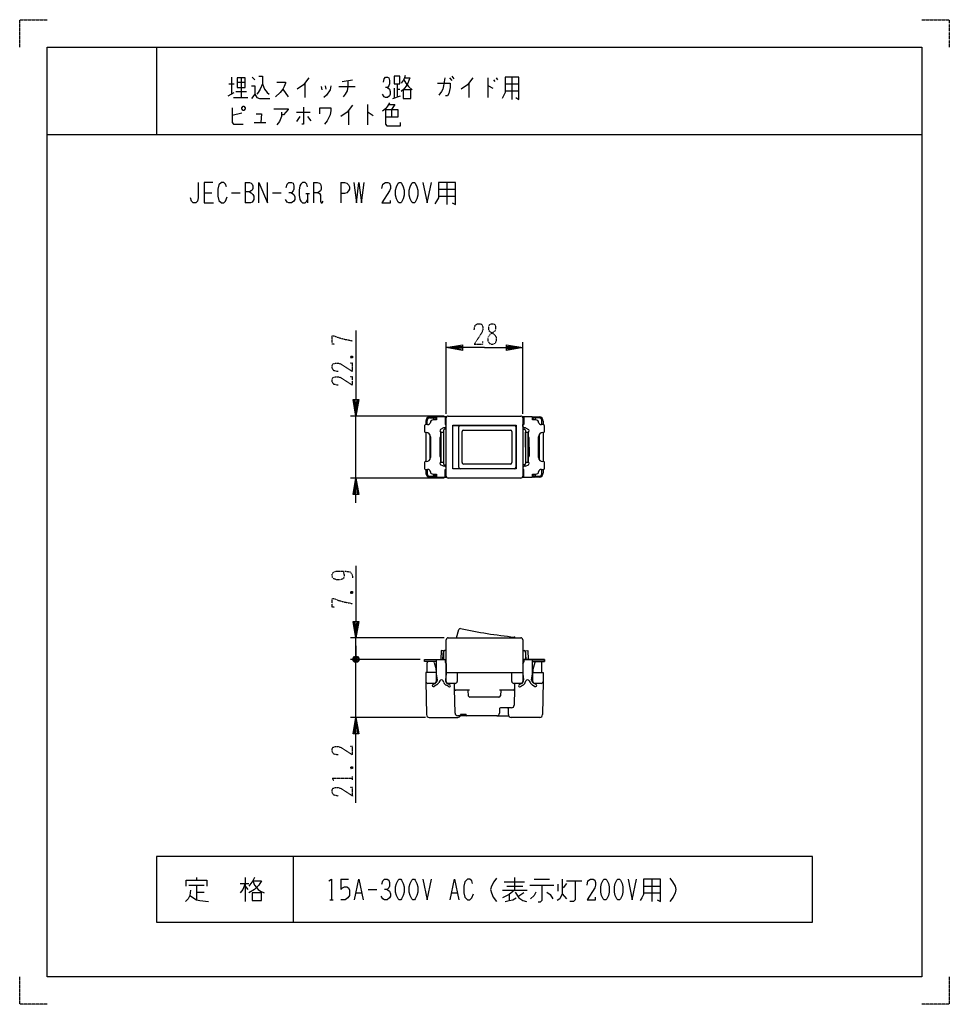
# Model space of a CAD drawing. Extents: x 0 to 340, y 0 to 360.
import ezdxf

# ---------------------------------------------------------------- set-up
doc = ezdxf.new("R2010")
doc.units = 0
doc.linetypes.add('DOT2', pattern=[0.125, 0, -0.125])
doc.layers.add('1', color=7, linetype='CONTINUOUS')

msp = doc.modelspace()

# ---------------------------------------------------------------- linework, layer by layer
at = {"layer": '1', "color": 5, "linetype": 'CONTINUOUS'}
for p, q in [((50, 350), (50, 318)), ((77.5, 339), (77.5, 332.75)), ((81, 338.6875), (81, 331.5)), ((85, 339), (86, 338.0625)), ((157.25, 338.6875), (158, 337.75)), ((158, 339.3125), (158.75, 338.375)), ((171.25, 338.6875), (171.25, 331.5)), ((174.25, 338.6875), (174.75, 338.0625)), ((180, 339), (180, 330.875)), ((76.5, 336.5), (78.5, 336.5)), ((79.5, 337.125), (82.5, 337.125)), ((104.25, 336.8125), (104.25, 331.5)), ((110.25, 335.5625), (110.5, 334.3125)), ((111.75, 335.875), (112, 334.625)), ((116.75, 335.5625), (122.75, 335.5625)), ((118, 337.4375), (121.75, 338.0625)), ((137, 334.9375), (137, 331.5)), ((138, 336.5), (138, 331.8125)), ((164.25, 336.8125), (164.25, 331.5)), ((173.25, 338.0625), (173.75, 337.4375)), ((177.5, 336.5), (182.5, 336.5)), ((76.25, 332.125), (78.5, 333.375)), ((78.25, 331.5), (83.5, 331.5)), ((79, 333.6875), (83, 333.6875)), ((96.25, 334.625), (98.25, 331.8125)), ((136.5, 331.1875), (139.25, 332.125)), ((138, 334.625), (139, 334.625)), ((177.5, 334), (182.5, 334)), ((127.25, 329), (127.25, 321.5)), ((81.25, 325.875), (77.75, 324.9375)), ((101.25, 326.1875), (106.25, 326.1875)), ((102.5, 324.625), (101.25, 322.75)), ((105.25, 324.625), (106.5, 323.0625)), ((120.25, 326.8125), (120.25, 321.5)), ((136, 327.125), (136, 324.3125)), ((85.75, 322.4375), (90, 322.4375)), ((10, 318), (330, 318)), ((82.5, 300.5), (82.5, 293)), ((107.5, 300.5), (107.5, 293)), ((117.5, 300.5), (117.5, 293)), ((156.25, 300.5), (156.25, 292.375)), ((67.5, 296.75), (70.3125, 296.75)), ((77.5, 296.75), (80.625, 296.75)), ((92.5, 296.75), (95.625, 296.75)), ((104.6875, 296.4375), (105.9375, 296.4375)), ((105.3125, 296.4375), (105.3125, 293)), ((153.125, 298), (159.375, 298)), ((153.125, 295.5), (159.375, 295.5)), ((156, 215.891824), (156, 242.091824)), ((184, 215.891824), (184, 242.091824)), ((155.2, 215.091824), (121, 215.091824)), ((123, 192.391824), (123, 215.091824)), ((148.5, 213.241824), (148.5, 211.941824)), ((149, 211.941824), (149, 213.441824)), ((151.8, 214.741824), (150, 214.741824)), ((150, 214.441824), (151, 214.441824)), ((151, 214.441824), (151.8, 214.441824)), ((151.5, 213.941824), (151.5, 213.64197)), ((151.5, 213.841824), (152.5, 213.841824)), ((152.3, 213.841824), (152.3, 214.241824)), ((155.6, 213.841824), (156, 213.841824)), ((156, 193.091824), (156, 214.391824)), ((156.7, 215.091824), (183.3, 215.091824)), ((184, 214.391824), (184, 193.091824)), ((184, 213.841826), (184.4, 213.841826)), ((187.5, 213.841826), (188.5, 213.841826)), ((187.7, 213.841826), (187.7, 214.241826)), ((187.7, 213.941826), (187.7, 213.841826)), ((188.2, 214.741826), (190, 214.741826)), ((189.420565, 214.441826), (188.2, 214.441826)), ((188.5, 213.941826), (188.5, 213.641972)), ((190, 214.441826), (189, 214.441826)), ((191, 211.941826), (191, 213.441826)), ((191.5, 213.241826), (191.5, 211.941826)), ((148, 211.441824), (148, 209.541824)), ((149.2094, 211.941824), (148.5, 211.941824)), ((148.5, 209.041824), (148.5, 198.441824)), ((148.5, 209.041824), (148.7, 209.041824)), ((154, 207.391824), (154, 209.283566)), ((154.2, 209.241824), (155, 209.241824)), ((154.2, 198.241824), (154.2, 209.241824)), ((155, 209.741824), (155, 197.741824)), ((156, 210.241824), (155.5, 210.241824)), ((158.37, 211.641824), (181.017672, 211.641824)), ((160.585648, 196.341824), (160.585648, 211.141824)), ((161.797512, 198.041824), (161.797512, 209.441824)), ((162.297512, 209.941824), (179.470977, 209.941824)), ((179.970977, 209.441824), (179.970977, 198.041824)), ((181.517672, 211.141824), (181.517672, 196.341824)), ((184, 210.241826), (184.5, 210.241826)), ((185, 210.741826), (186.037495, 210.181822)), ((185, 209.741826), (185, 197.741826)), ((185, 209.241826), (185.8, 209.241826)), ((185, 203.741826), (185, 209.241826)), ((185.8, 209.241826), (185.8, 198.241826)), ((186.3, 209.741826), (186.3, 209.741826)), ((191.5, 211.941826), (190.7906, 211.941826)), ((191.3, 209.041826), (191.5, 209.041826)), ((191.5, 209.041826), (191.5, 198.441826)), ((192, 209.541826), (192, 211.441826)), ((150, 208.290156), (150, 199.193493)), ((150.2, 207.541824), (150.2, 199.941824)), ((153.7, 207.091824), (153.7, 200.391824)), ((154.2, 207.391824), (154, 207.391824)), ((186, 207.391826), (185.8, 207.391826)), ((186.3, 203.741826), (186.3, 207.091826)), ((189.8, 199.941826), (189.8, 207.541826)), ((190, 208.290158), (190, 199.193495)), ((185, 203.741826), (185, 198.241826)), ((186.3, 203.741826), (186.3, 200.391826)), ((148.7, 198.441824), (148.5, 198.441824)), ((154, 200.091824), (154.2, 200.091824)), ((154.2, 198.241824), (155, 198.241824)), ((185, 198.241826), (185.8, 198.241826)), ((186, 200.091826), (185.8, 200.091826)), ((186, 200.091826), (186, 198.200084)), ((148, 197.941824), (148, 196.041824)), ((148.5, 195.541824), (148.5, 194.241824)), ((148.5, 195.541824), (149.2094, 195.541824)), ((149, 195.541824), (149, 194.041824)), ((155.5, 197.241824), (156, 197.241824)), ((181.017672, 195.841824), (158.37, 195.841824)), ((179.470977, 197.541824), (162.297512, 197.541824)), ((184.5, 197.241826), (184, 197.241826)), ((185, 196.741826), (186.037495, 197.30183)), ((186.3, 197.741826), (186.3, 197.741826)), ((190.7906, 195.541826), (191.5, 195.541826)), ((191, 194.041826), (191, 195.541826)), ((191.5, 195.541826), (191.5, 194.241826)), ((192, 196.041826), (192, 197.941826)), ((155.2, 192.391824), (121, 192.391824)), ((150, 193.041824), (151, 193.041824)), ((150, 192.741824), (151.8, 192.741824)), ((151, 193.041824), (151.8, 193.041824)), ((151.5, 193.541824), (151.5, 193.841679)), ((151.5, 193.641824), (152.5, 193.641824)), ((152.3, 193.241824), (152.3, 193.641824)), ((155.6, 193.641824), (156, 193.641824)), ((170, 192.391824), (156.7, 192.391824)), ((183.3, 192.391824), (170, 192.391824)), ((184, 193.641826), (184.4, 193.641826)), ((188.5, 193.641826), (187.5, 193.641826)), ((187.7, 193.641826), (187.7, 193.541826)), ((187.7, 193.241826), (187.7, 193.641826)), ((188.2, 193.041826), (190, 193.041826)), ((190, 192.741826), (188.2, 192.741826)), ((188.5, 193.841681), (188.5, 193.541826)), ((189, 193.041826), (189.675699, 193.041826)), ((159.716703, 134.008176), (160.64183, 137.060009)), ((155.2, 134.008176), (121, 134.008176)), ((123, 126.108176), (123, 134.008176)), ((156, 120.808176), (156, 133.308176)), ((156.7, 134.008176), (183.3, 134.008176)), ((184, 133.308176), (184, 120.808176)), ((123, 131.108176), (123, 126.108176)), ((146.5, 126.108176), (121, 126.108176)), ((122, 125.608176), (124, 126.608176)), ((124, 125.608176), (122, 126.608176)), ((123.5, 127.108176), (122.5, 125.108176)), ((123, 123.108176), (123, 126.108176)), ((123, 104.908176), (123, 126.108176)), ((155, 128.808176), (155, 126.108176)), ((156, 129.308176), (155.5, 129.308176)), ((155.6, 126.108176), (155.6, 125.200996)), ((184, 129.308176), (184.5, 129.308176)), ((184.4, 126.108176), (184.4, 125.200996)), ((185, 128.808176), (185, 126.108176)), ((149, 121.308176), (149, 124.808176)), ((151.598978, 124.937007), (152.266235, 122.434795)), ((155.6, 125.308176), (156, 125.308176)), ((156, 125.308176), (155.6, 125.308176)), ((184, 125.308176), (184.4, 125.308176)), ((184, 125.308176), (184.4, 125.308176)), ((188.401022, 124.937007), (187.733765, 122.434795)), ((191, 121.308176), (191, 124.808176)), ((152.3, 122.177132), (152.3, 121.308176)), ((152.3, 121.308176), (152.3, 118.008176)), ((152.772727, 118.808176), (152.3, 118.808176)), ((156, 118.808176), (155.727273, 118.808176)), ((156, 121.308176), (184, 121.308176)), ((156, 118.008176), (156, 120.808176)), ((160, 121.308176), (160, 118.008176)), ((180, 118.008176), (180, 121.308176)), ((184, 120.808176), (184, 118.008176)), ((184, 118.808176), (184.272727, 118.808176)), ((187.227273, 118.808176), (187.7, 118.808176)), ((187.7, 122.177132), (187.7, 121.308176)), ((187.7, 118.008176), (187.7, 121.308176)), ((148.5606, 117.995373), (148.56305, 117.861444)), ((151.6, 117.308176), (149.260483, 117.308176)), ((151.100932, 116.901571), (152.052508, 117.450974)), ((152.454588, 116.759346), (151.580912, 116.254927)), ((153.68513, 118.279769), (153.304885, 117.613137)), ((155.128163, 117.633673), (154.835462, 118.240549)), ((156.841147, 116.184094), (156.052615, 116.639355)), ((156.447382, 117.335197), (157.352031, 116.812895)), ((159.3, 117.308176), (156.7, 117.308176)), ((159, 115.308176), (159, 117.308176)), ((159.213824, 106.483952), (159, 115.308176)), ((183.3, 117.308176), (180.7, 117.308176)), ((181, 115.308176), (180.853138, 109.383356)), ((181, 117.308176), (181, 115.308176)), ((183.552618, 117.335197), (182.647969, 116.812895)), ((183.158853, 116.184094), (183.947385, 116.639355)), ((184.871837, 117.633673), (185.164538, 118.240549)), ((186.31487, 118.279769), (186.695115, 117.613137)), ((187.545412, 116.759346), (188.419088, 116.254927)), ((188.899068, 116.901571), (187.947492, 117.450974)), ((190.739517, 117.308176), (188.4, 117.308176)), ((164.5, 114.808176), (159.5, 114.808176)), ((164.169612, 112.710118), (164, 114.808176)), ((175.297506, 112.308176), (164.659902, 112.308176)), ((180.5, 114.808176), (175.5, 114.808176)), ((176, 114.808176), (175.795025, 112.758424)), ((179.853446, 108.408176), (176, 108.408176)), ((148.480076, 104.908176), (121, 104.908176)), ((149.781875, 104.908176), (160.25, 104.908176)), ((174.5, 105.508176), (160.213531, 105.508176)), ((174.5, 105.508176), (178.833485, 105.508176)), ((175.5, 107.908176), (175.5, 106.508176)), ((178.75, 105.908176), (178.75, 107.908176)), ((190.218125, 104.908176), (179.75, 104.908176)), ((100, 54), (100, 30)), ((61.875, 43.5625), (67.5, 43.5625)), ((64.6875, 46.375), (64.6875, 45.4375)), ((64.6875, 43.5625), (64.6875, 38.25)), ((80.625, 44.1875), (83.75, 44.1875)), ((82.5, 46.375), (82.5, 37.625)), ((82.5, 43.25), (83.4375, 42)), ((117.5, 45.75), (120.3125, 45.75)), ((177.1875, 44.8125), (184.6875, 44.8125)), ((178.125, 43.25), (184.0625, 43.25)), ((180.9375, 46.375), (180.9375, 41.6875)), ((186.5625, 43.5625), (195.3125, 43.5625)), ((188.125, 45.75), (193.75, 45.75)), ((196.875, 43.875), (196.875, 41.375)), ((200, 44.1875), (198.75, 42.625)), ((200, 45.125), (205.625, 45.125)), ((228.125, 43.25), (234.375, 43.25)), ((231.25, 45.75), (231.25, 37.625)), ((64.6875, 41.0625), (67.5, 41.0625)), ((123.125, 40.75), (125, 40.75)), ((127.5, 42), (130.625, 42)), ((158.125, 40.75), (160, 40.75)), ((176.5625, 41.6875), (185.625, 41.6875)), ((179.0625, 40.125), (179.0625, 37.9375)), ((184.375, 40.75), (182.5, 39.5)), ((198.4375, 40.4375), (200, 38.5625)), ((228.125, 40.75), (234.375, 40.75)), ((113.4375, 38.25), (114.6875, 38.25))]:
    msp.add_line(p, q, dxfattribs=at)
at = {"layer": '1', "color": 5, "linetype": 'DOT2'}
for p, q in [((121.125, 236.966824), (121.75, 236.341824)), ((121.125, 150.883176), (121.75, 150.258176)), ((121.125, 86.783176), (121.75, 86.158176)), ((121.75, 82.095676), (121.75, 83.345676))]:
    msp.add_line(p, q, dxfattribs=at)
for points in [[(0, 350), (0, 360), (10, 360)], [(330, 360), (340, 360), (340, 350)], [(166.25, 246.654324), (166.5625, 248.216824), (167.5, 248.841824), (168.4375, 248.841824), (169.0625, 248.529324), (169.375, 247.591824), (169.375, 246.654324), (169.0625, 245.716824), (166.25, 241.341824), (169.375, 241.341824), (169.375, 242.279324)], [(115.1875, 241.341824), (114.25, 241.341824), (114.25, 244.466824), (114.875, 244.466824), (116.4375, 243.841824), (118.625, 243.216824), (121.75, 242.591824)], [(116.4375, 231.341824), (114.875, 231.654324), (114.25, 232.591824), (114.25, 233.529324), (114.5625, 234.154324), (115.5, 234.466824), (116.4375, 234.466824), (117.375, 234.154324), (121.75, 231.341824), (121.75, 234.466824), (120.8125, 234.466824)], [(121.125, 236.341824), (121.75, 236.966824), (121.75, 236.341824), (121.125, 236.341824), (121.125, 236.966824), (121.75, 236.966824)], [(116.4375, 226.341824), (114.875, 226.654324), (114.25, 227.591824), (114.25, 228.529324), (114.5625, 229.154324), (115.5, 229.466824), (116.4375, 229.466824), (117.375, 229.154324), (121.75, 226.341824), (121.75, 229.466824), (120.8125, 229.466824)], [(118.3125, 158.383176), (118.3125, 158.383176), (118.625, 157.133176), (118.625, 156.195676), (118.3125, 155.570676), (117.375, 155.258176), (115.8125, 155.258176), (114.875, 155.570676), (114.5625, 155.883176), (114.25, 156.508176), (114.25, 157.133176), (114.5625, 157.758176), (114.875, 158.070676), (115.8125, 158.383176), (119.25, 158.383176), (120.8125, 158.070676), (121.4375, 157.445676), (121.75, 156.508176), (121.75, 155.883176)], [(115.1875, 145.258176), (114.25, 145.258176), (114.25, 148.383176), (114.875, 148.383176), (116.4375, 147.758176), (118.625, 147.133176), (121.75, 146.508176)], [(121.125, 150.258176), (121.75, 150.883176), (121.75, 150.258176), (121.125, 150.258176), (121.125, 150.883176), (121.75, 150.883176)], [(116.4375, 91.158176), (114.875, 91.470676), (114.25, 92.408176), (114.25, 93.345676), (114.5625, 93.970676), (115.5, 94.283176), (116.4375, 94.283176), (117.375, 93.970676), (121.75, 91.158176), (121.75, 94.283176), (120.8125, 94.283176)], [(121.125, 86.158176), (121.75, 86.783176), (121.75, 86.158176), (121.125, 86.158176), (121.125, 86.783176), (121.75, 86.783176)], [(114.875, 81.783176), (114.25, 82.720676), (121.75, 82.720676)], [(116.4375, 76.158176), (114.875, 76.470676), (114.25, 77.408176), (114.25, 78.345676), (114.5625, 78.970676), (115.5, 79.283176), (116.4375, 79.283176), (117.375, 78.970676), (121.75, 76.158176), (121.75, 79.283176), (120.8125, 79.283176)], [(10, 0), (0, 0), (0, 10)], [(340, 10), (340, 0), (330, 0)]]:
    msp.add_lwpolyline(points, dxfattribs=at)
at = {"layer": '1', "color": 5, "linetype": 'CONTINUOUS'}
for points in [[(10, 10), (10, 350), (330, 350), (330, 10), (10, 10)], [(79.5, 338.6875), (79.5, 335.25), (82.5, 335.25), (82.5, 338.6875), (79.5, 338.6875)], [(137, 339.3125), (137, 336.5), (139, 336.5), (139, 339.3125), (137, 339.3125)], [(140.25, 334.3125), (140.25, 331.1875), (143, 331.1875), (143, 334.3125), (140.25, 334.3125)], [(81.25, 327.75), (81.75, 328.375), (82, 328.375), (82.5, 327.75), (82.5, 327.4375), (82, 326.8125), (81.75, 326.8125), (81.25, 327.4375), (81.25, 327.75)], [(138.75, 300.5), (139.375, 300.5), (139.6875, 300.1875), (140.3125, 298.9375), (140.625, 297.6875), (140.625, 295.8125), (140.3125, 294.5625), (139.6875, 293.3125), (139.375, 293), (138.75, 293), (138.4375, 293.3125), (137.8125, 294.5625), (137.5, 295.8125), (137.5, 297.6875), (137.8125, 298.9375), (138.4375, 300.1875), (138.75, 300.5)], [(143.75, 300.5), (144.375, 300.5), (144.6875, 300.1875), (145.3125, 298.9375), (145.625, 297.6875), (145.625, 295.8125), (145.3125, 294.5625), (144.6875, 293.3125), (144.375, 293), (143.75, 293), (143.4375, 293.3125), (142.8125, 294.5625), (142.5, 295.8125), (142.5, 297.6875), (142.8125, 298.9375), (143.4375, 300.1875), (143.75, 300.5)], [(158.37, 211.741824), (181.63, 211.741824), (181.63, 195.741824), (158.37, 195.741824), (158.37, 211.741824)], [(186, 209.283569), (186, 207.391826)], [(154, 198.200082), (154, 200.091824)], [(290, 30), (290, 54), (50, 54), (50, 30), (290, 30)], [(138.75, 45.75), (139.375, 45.75), (139.6875, 45.4375), (140.3125, 44.1875), (140.625, 42.9375), (140.625, 41.0625), (140.3125, 39.8125), (139.6875, 38.5625), (139.375, 38.25), (138.75, 38.25), (138.4375, 38.5625), (137.8125, 39.8125), (137.5, 41.0625), (137.5, 42.9375), (137.8125, 44.1875), (138.4375, 45.4375), (138.75, 45.75)], [(143.75, 45.75), (144.375, 45.75), (144.6875, 45.4375), (145.3125, 44.1875), (145.625, 42.9375), (145.625, 41.0625), (145.3125, 39.8125), (144.6875, 38.5625), (144.375, 38.25), (143.75, 38.25), (143.4375, 38.5625), (142.8125, 39.8125), (142.5, 41.0625), (142.5, 42.9375), (142.8125, 44.1875), (143.4375, 45.4375), (143.75, 45.75)], [(213.75, 45.75), (214.375, 45.75), (214.6875, 45.4375), (215.3125, 44.1875), (215.625, 42.9375), (215.625, 41.0625), (215.3125, 39.8125), (214.6875, 38.5625), (214.375, 38.25), (213.75, 38.25), (213.4375, 38.5625), (212.8125, 39.8125), (212.5, 41.0625), (212.5, 42.9375), (212.8125, 44.1875), (213.4375, 45.4375), (213.75, 45.75)], [(218.75, 45.75), (219.375, 45.75), (219.6875, 45.4375), (220.3125, 44.1875), (220.625, 42.9375), (220.625, 41.0625), (220.3125, 39.8125), (219.6875, 38.5625), (219.375, 38.25), (218.75, 38.25), (218.4375, 38.5625), (217.8125, 39.8125), (217.5, 41.0625), (217.5, 42.9375), (217.8125, 44.1875), (218.4375, 45.4375), (218.75, 45.75)], [(85, 40.75), (85, 37.9375), (88.4375, 37.9375), (88.4375, 40.75), (85, 40.75)]]:
    msp.add_lwpolyline(points, close=True, dxfattribs=at)
for points in [[(87.5, 339.3125), (88.75, 339.3125), (88.75, 336.5), (89.5, 334.625), (90.5, 333.375), (91.25, 332.75)], [(105.75, 338.6875), (103.75, 336.1875), (101.5, 334.625)], [(133, 337.125), (133.25, 338.375), (133.75, 339), (134.5, 339), (135, 338.6875), (135.25, 337.75), (135.25, 336.5), (135, 335.875), (134.5, 335.25), (133.75, 335.25)], [(141, 339.625), (140.75, 338.6875), (140.25, 337.75), (139.5, 336.8125)], [(140.75, 338.6875), (142.75, 338.6875), (142, 336.8125), (141.25, 335.5625), (140.5, 334.625), (139.5, 333.6875)], [(155.5, 338.6875), (155, 335.875), (154.75, 334.625), (154.25, 333.6875), (153.25, 332.4375)], [(165.75, 338.6875), (163.75, 336.1875), (161.5, 334.625)], [(177.5, 339), (177.5, 333.375), (177, 332.125), (176.5, 331.1875)], [(181.5, 331.5), (182.5, 330.875), (182.5, 339), (177.5, 339)], [(84.75, 335.875), (86, 335.875), (86, 332.75), (84.75, 331.1875)], [(88.75, 336.5), (88, 334.625), (87.25, 333.375), (86.75, 332.75)], [(94, 337.125), (97.25, 337.125), (97.25, 336.8125), (96.75, 335.5625), (96.25, 334.625), (95.25, 333.375), (93.5, 331.8125)], [(113.75, 335.875), (113.5, 334.3125), (112.25, 332.4375), (111.25, 331.5)], [(120, 337.75), (120, 335.5625), (119.75, 334), (119, 332.75), (118.25, 331.8125)], [(134.5, 335.25), (135.25, 334.625), (135.5, 333.6875), (135.5, 332.75), (135.25, 332.125), (134.5, 331.5), (133.75, 331.5), (133.25, 331.8125), (132.75, 332.75)], [(140.5, 338.0625), (141.25, 336.8125), (142.25, 335.5625), (143.5, 334.3125)], [(152.75, 336.8125), (157.5, 336.8125), (157.5, 335.25), (157, 333.0625), (156.5, 332.125), (155.75, 332.125)], [(171.25, 335.875), (171.5, 335.875), (173, 334.9375)], [(86, 332.75), (86.75, 331.5), (87.75, 331.1875), (91.5, 331.1875)], [(77.75, 327.75), (77.75, 322.4375), (78.25, 321.8125), (81.75, 321.8125)], [(103.75, 328.0625), (103.75, 321.8125), (103.25, 321.8125)], [(109.75, 325.5625), (109.75, 327.75), (113.75, 327.75), (113.75, 326.8125), (113.5, 325.25), (113, 324), (112.5, 323.0625), (111.5, 321.8125)], [(121.75, 328.6875), (119.75, 326.1875), (117.5, 324.625)], [(135.25, 329.625), (134.5, 328.375), (133.75, 327.4375), (132.75, 326.5)], [(135, 329), (137.25, 329), (136, 327.125)], [(86.5, 325.5625), (88.5, 325.5625), (88.25, 322.4375)], [(93, 327.4375), (98.25, 327.4375), (98.25, 327.125), (96.5, 325.25), (95.75, 325.25)], [(95.75, 326.1875), (95.75, 324.625), (95, 322.75), (94, 321.5)], [(127.25, 326.1875), (127.5, 326.1875), (129.25, 324.9375)], [(133.75, 327.125), (138.25, 327.125), (138.25, 324.3125), (133.75, 324.3125)], [(133.75, 327.125), (133.75, 321.8125), (134.25, 321.1875), (139.25, 321.1875), (139.25, 322.4375)], [(65.3125, 300.5), (65.3125, 294.875), (65, 293.625), (64.375, 293), (63.4375, 293), (62.8125, 293.625), (62.5, 294.875)], [(70.625, 300.5), (67.5, 300.5), (67.5, 293), (70.9375, 293)], [(75.625, 298.9375), (75.3125, 299.875), (74.6875, 300.5), (73.75, 300.5), (72.8125, 299.5625), (72.5, 298), (72.5, 295.5), (72.8125, 293.9375), (73.75, 293), (74.6875, 293), (75.3125, 293.625), (75.9375, 295.1875)], [(82.5, 300.5), (84.0625, 300.5), (84.6875, 300.1875), (85, 299.875), (85.3125, 299.25), (85.3125, 298.3125), (85, 297.6875), (84.6875, 297.375), (84.0625, 297.0625), (82.5, 297.0625)], [(87.5, 293), (87.5, 300.5), (90.625, 293), (90.625, 300.5)], [(97.5, 298.625), (97.8125, 299.875), (98.4375, 300.5), (99.375, 300.5), (100, 300.1875), (100.3125, 299.25), (100.3125, 298), (100, 297.375), (99.375, 296.75), (98.4375, 296.75)], [(105.3125, 298.9375), (105, 299.875), (104.375, 300.5), (103.4375, 300.5), (102.8125, 299.875), (102.5, 299.25), (102.1875, 297.6875), (102.1875, 295.8125), (102.5, 294.25), (102.8125, 293.625), (103.4375, 293), (104.375, 293), (105, 293.625), (105.3125, 294.25)], [(107.5, 300.5), (108.75, 300.5), (109.6875, 300.1875), (110, 299.875), (110.3125, 298.9375), (110.3125, 298), (110, 297.375), (109.0625, 296.75), (107.5, 296.75)], [(117.5, 300.5), (118.75, 300.5), (119.6875, 300.1875), (120.3125, 299.5625), (120.625, 298.9375), (120.625, 298), (120.3125, 297.375), (119.6875, 296.75), (118.75, 296.4375), (117.5, 296.4375)], [(122.1875, 300.5), (123.125, 293), (124.0625, 300.5), (125, 293), (125.9375, 300.5)], [(132.5, 298.3125), (132.8125, 299.875), (133.75, 300.5), (134.6875, 300.5), (135.3125, 300.1875), (135.625, 299.25), (135.625, 298.3125), (135.3125, 297.375), (132.5, 293), (135.625, 293), (135.625, 293.9375)], [(147.5, 300.5), (149.0625, 293), (150.625, 300.5)], [(153.125, 300.5), (153.125, 294.875), (152.5, 293.625), (151.875, 292.6875)], [(158.125, 293), (159.375, 292.375), (159.375, 300.5), (153.125, 300.5)], [(84.0625, 297.0625), (84.6875, 296.75), (85.3125, 296.125), (85.625, 295.5), (85.625, 294.25), (85.3125, 293.625), (85, 293.3125), (84.375, 293), (82.5, 293)], [(99.375, 296.75), (100.3125, 296.125), (100.625, 295.1875), (100.625, 294.25), (100.3125, 293.625), (99.375, 293), (98.4375, 293), (97.8125, 293.3125), (97.1875, 294.25)], [(109.0625, 296.75), (109.6875, 296.4375), (110, 295.8125), (110, 293.625), (110.3125, 293), (110.625, 293), (110.9375, 293.625)], [(123, 246.341824), (123, 215.091824), (122, 221.091824), (124, 221.091824), (123, 215.091824), (122.5, 221.091824), (123.5, 221.091824), (123, 215.091824)], [(170, 240.091824), (156, 240.091824), (162, 241.091824), (162, 239.091824), (156, 240.091824), (162, 240.591824), (162, 239.591824), (156, 240.091824)], [(170, 240.091824), (184, 240.091824), (178, 239.091824), (178, 241.091824), (184, 240.091824), (178, 239.591824), (178, 240.591824), (184, 240.091824)], [(155.6, 213.996238), (156, 213.996118), (156, 214.796118), (152.5, 214.797166), (152.5, 213.641824), (151.187124, 213.642015)], [(155.6, 214.796238), (155.6, 211.941824), (156, 211.941824)], [(188.812876, 213.642017), (187.5, 213.641826), (187.5, 214.797166), (184, 214.796118), (184, 213.991843), (184.4, 213.991844)], [(184.4, 214.796238), (184.4, 211.941826), (184, 211.941826)], [(156, 211.241824), (155.5, 210.741824), (155, 210.741824), (153.962505, 210.18182)], [(185, 210.741826), (184.5, 210.741826), (184, 211.241826), (184, 211.941826)], [(156, 196.241824), (155.5, 196.741824), (155, 196.741824), (153.962505, 197.301828)], [(155.6, 192.687412), (155.6, 195.541824), (156, 195.541824)], [(185, 196.741826), (184.5, 196.741826), (184, 196.241826), (184, 195.541826)], [(184.4, 192.687412), (184.4, 195.541826), (184, 195.541826)], [(123, 183.391824), (123, 192.391824), (124, 186.391824), (122, 186.391824), (123, 192.391824), (123.5, 186.391824), (122.5, 186.391824), (123, 192.391824)], [(151.187124, 193.841633), (152.5, 193.841824), (152.5, 192.686484), (156, 192.687532), (156, 193.491807), (155.6, 193.491807)], [(184.4, 193.487412), (184, 193.487532), (184, 192.687532), (187.5, 192.686484), (187.5, 193.841826), (188.812876, 193.841635)], [(123, 160.258176), (123, 134.008176), (122, 140.008176), (124, 140.008176), (123, 134.008176), (122.5, 140.008176), (123.5, 140.008176), (123, 134.008176)], [(123.5, 125.108176), (122.5, 125.108176), (122, 125.608176), (122, 126.608176), (122.5, 127.108176), (123.5, 127.108176), (124, 126.608176), (124, 125.608176), (123.5, 125.108176), (122.5, 127.108176)], [(152.5, 125.308176), (148, 125.308176), (148, 126.108176), (156, 126.108176)], [(152.8, 118.608176), (152.5, 120.808176), (152.5, 126.108176)], [(154.816404, 126.339127), (155, 129.258176), (154.2, 129.308176), (154, 126.108176)], [(187.5, 125.308176), (192, 125.308176), (192, 126.108176), (184, 126.108176)], [(184, 126.108176), (192, 126.108176), (192, 125.308176), (187.5, 125.308176)], [(185.183596, 126.339127), (185, 129.258176), (185.8, 129.308176), (186, 126.108176)], [(187.2, 118.608176), (187.5, 120.808176), (187.5, 126.108176)], [(156, 124.508176), (156, 120.808176), (155.7, 118.608176)], [(184, 124.508176), (184, 120.808176), (184.3, 118.608176)], [(152.5, 121.308176), (148.5, 121.308176), (148.5606, 117.995373), (148.781707, 105.908176)], [(187.5, 121.308176), (191.5, 121.308176), (191.4394, 117.995373), (191.218293, 105.908176)], [(123, 73.658176), (123, 104.908176), (124, 98.908176), (122, 98.908176), (123, 104.908176), (123.5, 98.908176), (122.5, 98.908176), (123, 104.908176)], [(163.25, 105.808176), (163.25, 106.008176), (161.25, 106.008176), (161.25, 105.808176)], [(60.9375, 43.25), (60.9375, 45.4375), (68.4375, 45.4375), (68.4375, 43.25)], [(82.5, 44.1875), (81.5625, 42), (80.625, 40.75)], [(85.9375, 46.375), (85.3125, 45.125), (83.75, 43.25)], [(85.3125, 45.125), (88.4375, 45.125), (87.5, 43.5625), (85.9375, 42), (83.75, 40.75)], [(85.3125, 45.125), (85.9375, 43.5625), (87.1875, 42), (88.125, 41.375), (89.375, 40.75)], [(113.125, 45.125), (114.0625, 45.75), (114.0625, 38.25)], [(117.5, 45.75), (117.5, 42), (118.125, 42.625), (118.75, 42.9375), (119.6875, 42.9375), (120.3125, 42.625), (120.625, 41.6875), (120.625, 39.8125), (120, 38.875), (119.0625, 38.25), (117.5, 38.25)], [(122.5, 38.25), (124.0625, 45.75), (125.625, 38.25)], [(132.5, 43.875), (132.8125, 45.125), (133.4375, 45.75), (134.375, 45.75), (135, 45.4375), (135.3125, 44.5), (135.3125, 43.25), (135, 42.625), (134.375, 42), (133.4375, 42)], [(147.5, 45.75), (149.0625, 38.25), (150.625, 45.75)], [(157.5, 38.25), (159.0625, 45.75), (160.625, 38.25)], [(165.625, 44.1875), (165.3125, 45.125), (164.6875, 45.75), (163.75, 45.75), (162.8125, 44.8125), (162.5, 43.25), (162.5, 40.75), (162.8125, 39.1875), (163.75, 38.25), (164.6875, 38.25), (165.3125, 38.875), (165.9375, 40.4375)], [(174.375, 46.0625), (173.4375, 44.8125), (172.5, 43.25), (172.1875, 42), (172.5, 40.75), (173.125, 39.1875), (174.375, 37.625)], [(190.9375, 43.5625), (190.9375, 37.9375), (190.3125, 37.3125), (189.6875, 37.3125)], [(198.4375, 45.75), (198.4375, 40.4375), (197.5, 38.5625), (196.5625, 37.9375)], [(203.125, 45.125), (203.125, 38.25), (202.5, 37.625), (201.25, 37.625)], [(207.5, 43.5625), (207.8125, 45.125), (208.75, 45.75), (209.6875, 45.75), (210.3125, 45.4375), (210.625, 44.5), (210.625, 43.5625), (210.3125, 42.625), (207.5, 38.25), (210.625, 38.25), (210.625, 39.1875)], [(222.5, 45.75), (224.0625, 38.25), (225.625, 45.75)], [(228.125, 45.75), (228.125, 40.125), (227.5, 38.875), (226.875, 37.9375)], [(233.125, 38.25), (234.375, 37.625), (234.375, 45.75), (228.125, 45.75)], [(237.8125, 46.0625), (238.75, 44.8125), (239.6875, 43.25), (240, 42), (239.6875, 40.75), (239.0625, 39.1875), (237.8125, 37.625)], [(62.5, 41.6875), (62.1875, 39.8125), (61.5625, 38.5625), (60.625, 37.625)], [(62.1875, 39.8125), (64.6875, 38.25), (65.9375, 37.9375), (69.0625, 37.625)], [(134.375, 42), (135.3125, 41.375), (135.625, 40.4375), (135.625, 39.5), (135.3125, 38.875), (134.375, 38.25), (133.4375, 38.25), (132.8125, 38.5625), (132.1875, 39.5)], [(180.9375, 41.6875), (179.0625, 40.125), (176.5625, 38.875)], [(181.25, 41.0625), (182.5, 38.875), (184.0625, 37.9375), (185.3125, 37.625)], [(188.75, 41.0625), (188.125, 39.8125), (186.875, 38.5625)], [(192.8125, 41.0625), (194.0625, 40.125), (195, 38.5625)], [(177.5, 37.625), (179.0625, 37.9375), (180.3125, 38.25), (181.5625, 38.875)]]:
    msp.add_lwpolyline(points, dxfattribs=at)
at = {"layer": '1', "color": 5, "linetype": 'DOT2'}
msp.add_lwpolyline([(172.5, 248.841824), (173.125, 248.841824), (173.75, 248.529324), (174.0625, 247.904324), (174.0625, 246.654324), (173.75, 246.029324), (171.875, 244.779324), (171.25, 243.841824), (171.25, 242.591824), (171.5625, 241.966824), (171.875, 241.654324), (172.5, 241.341824), (173.125, 241.341824), (173.75, 241.654324), (174.0625, 241.966824), (174.375, 242.591824), (174.375, 243.841824), (173.75, 244.779324), (171.875, 246.029324), (171.5625, 246.654324), (171.5625, 247.904324), (171.875, 248.529324), (172.5, 248.841824)], close=True, dxfattribs=at)
at = {"layer": '1', "color": 5, "linetype": 'CONTINUOUS'}
for centre, radius, start, end in [((150, 213.241824), 1.5, 89.999999, 179.999998), ((150, 213.441824), 1, 89.999999, 179.999998), ((149.209561, 212.941377), 0.999553, -90.00925, -9.506646), ((151.187124, 212.641107), 1.000908, 89.999999, 172.237957), ((151, 213.941824), 0.5, 0, 89.999999), ((151.8, 214.241824), 0.5, 0, 89.999999), ((151.8, 213.941824), 0.5, 0, 89.999999), ((156.7, 214.391824), 0.7, 89.999999, 179.999998), ((183.3, 214.391824), 0.7, 0, 89.999999), ((188.2, 214.241826), 0.5, 89.999999, 179.999998), ((188.2, 213.941826), 0.5, 89.999999, 179.999998), ((189, 213.941826), 0.5, 89.999999, 179.999998), ((188.812876, 212.641109), 1.000908, 7.748461, 89.999999), ((190.790444, 212.941394), 0.999567, -170.478977, -89.991039), ((190, 213.241826), 1.5, 0, 89.999999), ((190, 213.441826), 1, 0, 89.999999), ((148.5, 211.441824), 0.5, 89.999999, -179.999998), ((148.5, 209.541824), 0.5, -179.999998, -89.999999), ((148.7, 207.541824), 1.5, 0, 89.999999), ((154.2, 209.741824), 0.5, 118.358659, -89.999999), ((155.5, 209.741824), 0.5, 89.999999, 179.999998), ((161.085648, 211.141824), 0.5, 89.999999, 179.999998), ((162.297512, 209.441824), 0.5, 89.999999, 179.999998), ((179.470977, 209.441824), 0.5, 0, 89.999999), ((181.017672, 211.141824), 0.5, 0, 89.999999), ((184.5, 209.741826), 0.5, 0, 89.999999), ((185.8, 209.741826), 0.5, -89.999999, 0), ((185.8, 209.741826), 0.5, 0, 61.64134), ((191.3, 207.541826), 1.5, 89.999999, 179.999998), ((191.5, 211.441826), 0.5, 0, 89.999999), ((191.5, 209.541826), 0.5, -89.999999, 0), ((154, 207.091824), 0.3, 89.999999, 179.999998), ((186, 207.091826), 0.3, 0, 89.999999), ((148.5, 197.941824), 0.5, 89.999999, -179.999998), ((148.7, 199.941824), 1.5, -89.999999, 0), ((154, 200.391824), 0.3, -179.999998, -89.999999), ((154.2, 197.741824), 0.5, 89.999999, -118.358659), ((162.297512, 198.041824), 0.5, 179.999998, -89.999999), ((179.470977, 198.041824), 0.5, -89.999999, 0), ((185.8, 197.741826), 0.5, 0, 89.999999), ((186, 200.391826), 0.3, -89.999999, 0), ((191.3, 199.941826), 1.5, -179.999998, -89.999999), ((191.457233, 197.921952), 0.543131, 2.096975, 106.827668), ((148.5, 196.041824), 0.5, 179.999998, -89.999999), ((149.209556, 194.542257), 0.999567, 9.521021, 90.00896), ((151.187124, 194.842541), 1.000908, -172.251537, -89.999999), ((155.5, 197.741824), 0.5, 179.999998, -89.999999), ((161.085648, 196.341824), 0.5, 179.999998, -89.999999), ((181.017672, 196.341824), 0.5, -89.999999, 0), ((184.5, 197.741826), 0.5, -89.999999, 0), ((185.8, 197.741826), 0.5, -61.64134, 0), ((188.812876, 194.842543), 1.000908, -89.999999, -7.762041), ((190.790439, 194.542273), 0.999553, 89.990749, 170.493353), ((191.5, 196.041826), 0.5, -89.999999, 0), ((150, 194.241824), 1.5, 179.999998, -89.999999), ((150, 194.041824), 1, 179.999998, -89.999999), ((151, 193.541824), 0.5, -89.999999, 0), ((151.8, 193.541824), 0.5, -89.999999, 0), ((151.8, 193.241824), 0.5, -89.999999, 0), ((156.7, 193.091824), 0.7, 179.999998, -89.999999), ((183.3, 193.091824), 0.7, -89.999999, 0), ((188.2, 193.541826), 0.5, 179.999998, -89.999999), ((188.2, 193.241826), 0.5, 179.999998, -89.999999), ((189, 193.541826), 0.5, 179.999998, -89.999999), ((190, 194.241826), 1.5, -89.999999, 0), ((190, 194.041826), 1, -89.999999, 0), ((161.112695, 136.891824), 0.5, 78.151402, 160.344128), ((202.280604, 333.119888), 200, -101.848596, -96.151402), ((156.7, 133.308176), 0.7, 89.999999, 179.999998), ((180.795806, 133.774326), 0.5, 27.88515, 83.848596), ((183.3, 133.308176), 0.7, 0, 89.999999), ((153.718573, 126.408176), 1.1, -15.82662, -3.598932), ((155.5, 128.808176), 0.5, 89.999999, 179.999998), ((184.5, 128.808176), 0.5, 0, 89.999999), ((186.281427, 126.408176), 1.1, -176.401066, -164.173378), ((149.5, 124.808176), 0.5, 89.999999, -179.999998), ((151.115861, 124.808176), 0.5, 14.931417, 89.999999), ((151.3, 122.177132), 1, 0, 14.931417), ((156.4, 125.200996), 0.8, 179.999998, -119.999999), ((183.6, 125.200996), 0.8, -59.999999, 0), ((188.7, 122.177132), 1, 165.068581, 179.999998), ((188.884139, 124.808176), 0.5, 89.999999, 165.068581), ((190.5, 124.808176), 0.5, 0, 89.999999), ((149.260483, 118.008176), 0.7, -178.952022, -89.999999), ((151.315528, 116.5594), 0.403897, 122.094247, -48.923902), ((151.6, 118.008176), 0.7, -89.999999, 0), ((151.306967, 118.752576), 1.5, -60.196479, -5.524231), ((151.306967, 118.752576), 2.3, -60.068404, -29.696671), ((154.25, 117.958176), 0.65, 25.748389, 150.346107), ((157.199797, 118.632838), 2.3, -154.25162, -119.918981), ((157.200316, 118.633143), 1.500524, -179.046634, -120.117864), ((156.7, 118.008176), 0.7, 179.999998, -89.999999), ((157.119142, 116.48017), 0.406132, -133.196052, 55.010136), ((159.5, 115.308176), 0.5, 179.999998, -89.999999), ((159.3, 118.008176), 0.7, -89.999999, 0), ((180.7, 118.008176), 0.7, -179.999998, -89.999999), ((180.5, 115.308176), 0.5, -89.999999, 0), ((182.880858, 116.48017), 0.406132, 124.989862, -46.803946), ((183.3, 118.008176), 0.7, -89.999999, 0), ((182.799684, 118.633143), 1.500524, -59.882135, -0.953364), ((182.800203, 118.632838), 2.3, -60.081017, -25.748378), ((185.75, 117.958176), 0.65, 29.653891, 154.251609), ((188.693033, 118.752576), 2.3, -150.303328, -119.931595), ((188.693033, 118.752576), 1.5, -174.475768, -119.80352), ((188.4, 118.008176), 0.7, 179.999998, -89.999999), ((188.684472, 116.5594), 0.403897, -131.076096, 57.905751), ((190.739517, 118.008176), 0.7, -89.999999, -1.047977), ((164.659902, 112.808176), 0.5, -168.690066, -89.999999), ((175.297506, 112.808176), 0.5, -89.999999, -5.710593), ((176, 107.908176), 0.5, 89.999999, -179.999998), ((178.25, 107.908176), 0.5, 0, 89.999999), ((179.853446, 109.408176), 1, -89.999999, -1.422231), ((149.782032, 105.9085), 1.000324, -179.981425, -90.008988), ((160.213531, 106.508176), 1, -178.611908, -89.999999), ((160.25, 105.908176), 1, -89.999999, -23.578178), ((160.95, 105.808176), 0.3, -89.999999, 0), ((163.55, 105.808176), 0.3, -179.999998, -89.999999), ((174.5, 106.508176), 1, -89.999999, 0), ((179.75, 105.908176), 1, 179.999998, -89.999999), ((190.217991, 105.908477), 1.000302, -89.992313, -0.01727)]:
    msp.add_arc(centre, radius, start, end, dxfattribs=at)

doc.saveas('drawing.dxf')
